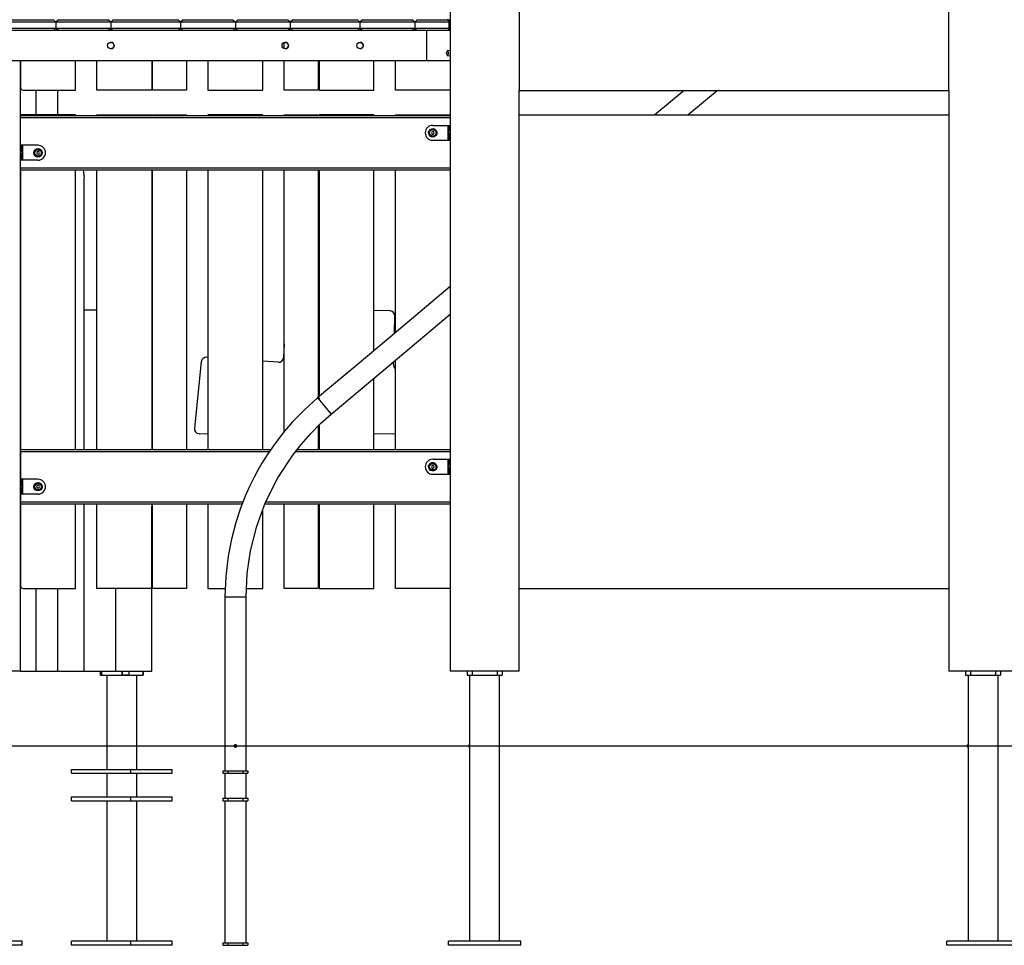
# Model space of a CAD drawing. Units: inches. Extents: x 62 to 237, y -7 to 217.
# Drawn here: x 166 to 182, y 148 to 163 of the extents above; entities that cross this region are included whole.
import ezdxf

# ---------------------------------------------------------------- set-up
doc = ezdxf.new("R2010")
doc.units = ezdxf.units.IN
doc.header["$MEASUREMENT"] = 0
doc.layers.add('Ebene 1', color=7, linetype='Continuous')

# ---------------------------------------------------------------- blocks, each defined once
blk = doc.blocks.new('block 2')
at = {"layer": 'Ebene 1', "color": 179, "lineweight": 25, "true_color": 0x1a171b}
for points in [[(174.512, 176.447), (174.512, 162.042)], [(181.408, 162.042), (181.408, 176.447)], [(173.408, 169.52), (173.408, 152.72)], [(166.007, 163.176), (167.039, 163.176)], [(167.079, 163.136), (166.007, 163.136)], [(167.079, 163.136), (167.039, 163.176)], [(167.119, 163.176), (167.079, 163.136)], [(167.959, 163.136), (167.079, 163.136)], [(167.079, 163.136), (167.079, 163.04)], [(167.079, 163.136), (167.079, 163.04)], [(167.119, 163.176), (167.919, 163.176)], [(167.959, 163.136), (167.919, 163.176)], [(167.999, 163.176), (167.959, 163.136)], [(169.079, 163.136), (167.959, 163.136)], [(167.959, 163.136), (167.959, 163.04)], [(167.959, 163.136), (167.959, 163.04)], [(167.999, 163.176), (169.039, 163.176)], [(169.079, 163.136), (169.039, 163.176)], [(169.119, 163.176), (169.079, 163.136)], [(169.079, 163.136), (169.079, 163.04)], [(169.959, 163.136), (169.079, 163.136)], [(169.079, 163.136), (169.079, 163.04)], [(169.119, 163.176), (169.919, 163.176)], [(169.919, 163.176), (169.959, 163.136)], [(169.999, 163.176), (169.959, 163.136)], [(169.959, 163.136), (169.959, 163.04)], [(170.839, 163.136), (169.959, 163.136)], [(169.959, 163.136), (169.959, 163.04)], [(169.999, 163.176), (170.799, 163.176)], [(170.839, 163.136), (170.799, 163.176)], [(170.879, 163.176), (170.839, 163.136)], [(170.839, 163.136), (170.839, 163.04)], [(170.839, 163.136), (170.839, 163.04)], [(171.959, 163.136), (170.839, 163.136)], [(170.879, 163.176), (171.919, 163.176)], [(171.959, 163.136), (171.919, 163.176)], [(171.999, 163.176), (171.959, 163.136)], [(171.959, 163.136), (171.959, 163.04)], [(172.839, 163.136), (171.959, 163.136)], [(171.959, 163.136), (171.959, 163.04)], [(171.999, 163.176), (172.799, 163.176)], [(172.839, 163.136), (172.799, 163.176)], [(172.879, 163.176), (172.839, 163.136)], [(173.384, 163.136), (172.839, 163.136)], [(172.839, 163.136), (172.839, 163.04)], [(172.839, 163.136), (172.839, 163.04)], [(172.879, 163.176), (173.361, 163.176)], [(173.361, 163.176), (173.369, 163.173), (173.376, 163.165), (173.382, 163.152), (173.384, 163.136)], [(173.4, 163.136), (173.396, 163.152), (173.388, 163.165), (173.375, 163.173), (173.361, 163.176)], [(173.361, 163.176), (173.377, 163.176), (173.408, 163.176)], [(173.4, 163.136), (173.395, 163.136), (173.384, 163.136)], [(173.384, 163.136), (173.384, 163.04)], [(173.408, 163.136), (173.403, 163.136), (173.4, 163.136)], [(173.4, 163.136), (173.4, 163.04)], [(173.026, 163), (158.894, 163)], [(166.007, 163.04), (167.079, 163.04)], [(167.039, 163), (167.079, 163.04)], [(167.119, 163), (167.079, 163.04)], [(167.079, 163.04), (167.959, 163.04)], [(167.919, 163), (167.959, 163.04)], [(167.959, 163.04), (167.999, 163)], [(167.959, 163.04), (169.079, 163.04)], [(169.079, 163.04), (169.039, 163)], [(169.079, 163.04), (169.119, 163)], [(169.079, 163.04), (169.959, 163.04)], [(169.919, 163), (169.959, 163.04)], [(169.959, 163.04), (169.999, 163)], [(169.959, 163.04), (170.839, 163.04)], [(170.799, 163), (170.839, 163.04)], [(170.839, 163.04), (170.879, 163)], [(170.839, 163.04), (171.959, 163.04)], [(171.919, 163), (171.959, 163.04)], [(171.959, 163.04), (171.999, 163)], [(171.959, 163.04), (172.839, 163.04)], [(172.799, 163), (172.839, 163.04)], [(172.839, 163.04), (172.879, 163)], [(172.839, 163.04), (173.384, 163.04)], [(173.026, 163), (173.026, 162.52)], [(173.057, 163), (173.026, 163)], [(173.361, 163), (173.057, 163)], [(173.4, 163.04), (173.396, 163.023), (173.388, 163.011), (173.375, 163.002), (173.361, 163)], [(173.384, 163.04), (173.382, 163.023), (173.376, 163.011), (173.369, 163.002), (173.361, 163)], [(173.408, 163), (173.377, 163), (173.361, 163)], [(173.384, 163.04), (173.395, 163.04), (173.4, 163.04)], [(173.4, 163.04), (173.403, 163.04), (173.408, 163.04)], [(170.744, 162.711), (170.744, 162.809)], [(173.349, 162.64), (173.369, 162.686), (173.408, 162.682)], [(173.408, 162.598), (173.369, 162.593), (173.349, 162.64)], [(173.363, 162.681), (173.378, 162.64), (173.363, 162.599)], [(158.894, 162.52), (173.026, 162.52)], [(166.512, 152.72), (166.512, 162.52)], [(166.512, 162.52), (166.512, 162.087)], [(167.392, 162.047), (167.392, 162.52)], [(167.736, 162.047), (167.736, 162.52)], [(168.616, 162.52), (168.616, 162.047)], [(168.632, 162.047), (168.632, 162.52)], [(169.176, 162.52), (169.176, 162.047)], [(169.52, 162.52), (169.52, 162.047)], [(170.4, 162.047), (170.4, 162.52)], [(170.744, 162.047), (170.744, 162.52)], [(171.288, 162.52), (171.288, 162.047)], [(171.304, 162.52), (171.304, 162.047)], [(172.184, 162.047), (172.184, 162.52)], [(172.528, 162.047), (172.528, 162.52)], [(173.026, 162.52), (173.408, 162.52)], [(166.552, 162.047), (167.392, 162.047)], [(166.764, 161.647), (166.764, 162.047)], [(167.109, 161.647), (167.109, 162.047)], [(168.616, 162.047), (167.736, 162.047)], [(169.176, 162.047), (168.632, 162.047)], [(169.52, 162.047), (170.4, 162.047)], [(171.288, 162.047), (170.744, 162.047)], [(171.304, 162.047), (172.184, 162.047)], [(173.408, 162.047), (172.528, 162.047)], [(174.512, 161.647), (174.512, 162.042)], [(174.512, 161.647), (174.512, 162.042)], [(174.512, 162.042), (181.408, 162.042)], [(177.164, 162.042), (176.693, 161.647)], [(177.164, 162.042), (176.693, 161.647)], [(177.164, 162.042), (176.693, 161.647)], [(177.221, 161.647), (177.691, 162.042)], [(177.221, 161.647), (177.691, 162.042)], [(177.221, 161.647), (177.691, 162.042)], [(181.408, 162.042), (181.408, 161.647)], [(167.392, 161.647), (166.512, 161.647)], [(166.512, 161.647), (166.512, 161.64)], [(166.512, 161.64), (173.408, 161.64)], [(166.512, 161.16), (166.512, 161.6)], [(173.408, 161.6), (166.512, 161.6)], [(167.392, 161.64), (167.392, 161.647)], [(167.736, 161.647), (168.616, 161.647)], [(167.736, 161.64), (167.736, 161.647)], [(168.616, 161.647), (168.616, 161.64)], [(168.632, 161.647), (169.176, 161.647)], [(168.632, 161.64), (168.632, 161.647)], [(169.176, 161.647), (169.176, 161.64)], [(169.52, 161.647), (169.52, 161.64)], [(170.4, 161.647), (169.52, 161.647)], [(170.4, 161.64), (170.4, 161.647)], [(170.744, 161.64), (170.744, 161.647)], [(170.744, 161.647), (171.288, 161.647)], [(171.288, 161.647), (171.288, 161.64)], [(172.184, 161.647), (171.304, 161.647)], [(171.304, 161.647), (171.304, 161.64)], [(172.184, 161.64), (172.184, 161.647)], [(172.528, 161.64), (172.528, 161.647)], [(172.528, 161.647), (173.408, 161.647)], [(174.512, 154.042), (174.512, 161.647)], [(174.512, 161.647), (181.408, 161.647)], [(181.408, 161.647), (181.408, 154.042)], [(173.114, 161.378), (173.11, 161.368), (173.105, 161.358)], [(173.105, 161.358), (173.112, 161.348), (173.118, 161.339)], [(173.137, 161.381), (173.126, 161.38), (173.114, 161.378)], [(173.128, 161.48), (173.37, 161.48)], [(173.151, 161.362), (173.144, 161.371), (173.137, 161.381)], [(173.141, 161.341), (173.146, 161.352), (173.151, 161.362)], [(173.37, 161.48), (173.384, 161.48), (173.393, 161.48)], [(173.37, 161.48), (173.37, 161.24)], [(173.382, 161.362), (173.383, 161.378), (173.386, 161.394)], [(173.382, 161.366), (173.382, 161.364), (173.382, 161.362)], [(173.382, 161.362), (173.384, 161.343)], [(173.386, 161.394), (173.385, 161.389), (173.384, 161.385)], [(173.394, 161.407), (173.386, 161.394)], [(173.393, 161.48), (173.393, 161.406)], [(173.393, 161.48), (173.403, 161.48)], [(173.404, 161.421), (173.399, 161.414), (173.394, 161.407)], [(173.394, 161.407), (173.4, 161.413), (173.408, 161.416)], [(173.408, 161.48), (173.406, 161.48), (173.403, 161.48)], [(173.403, 161.48), (173.403, 161.42)], [(173.408, 161.418), (173.406, 161.419), (173.404, 161.421)], [(173.404, 161.421), (173.408, 161.421)], [(173.118, 161.339), (173.13, 161.34), (173.141, 161.341)], [(173.128, 161.24), (173.37, 161.24)], [(173.37, 161.24), (173.384, 161.24), (173.393, 161.24)], [(173.397, 161.321), (173.39, 161.33), (173.384, 161.343)], [(173.384, 161.343), (173.388, 161.334), (173.391, 161.325)], [(173.391, 161.325), (173.394, 161.323), (173.397, 161.321)], [(173.393, 161.324), (173.393, 161.24)], [(173.393, 161.24), (173.403, 161.24)], [(173.397, 161.321), (173.407, 161.316)], [(173.403, 161.318), (173.403, 161.24)], [(173.403, 161.24), (173.406, 161.24), (173.408, 161.24)], [(173.408, 161.316), (173.408, 161.316), (173.407, 161.316)], [(166.517, 161.16), (166.515, 161.16), (166.512, 161.16)], [(166.52, 161.085), (166.512, 161.089)], [(166.517, 161.087), (166.517, 161.16)], [(166.527, 161.16), (166.517, 161.16)], [(166.52, 161.085), (166.527, 161.076), (166.532, 161.062)], [(166.526, 161.08), (166.523, 161.083), (166.52, 161.085)], [(166.532, 161.062), (166.529, 161.071), (166.526, 161.08)], [(166.55, 161.16), (166.536, 161.16), (166.527, 161.16)], [(166.527, 161.077), (166.527, 161.16)], [(166.535, 161.044), (166.535, 161.027), (166.531, 161.012)], [(166.535, 161.044), (166.532, 161.062)], [(166.535, 161.039), (166.535, 161.042), (166.535, 161.044)], [(166.55, 160.92), (166.55, 161.16)], [(166.792, 161.16), (166.55, 161.16)], [(166.783, 161.061), (166.776, 161.052), (166.769, 161.043)], [(166.769, 161.043), (166.774, 161.032), (166.778, 161.021)], [(166.806, 161.058), (166.795, 161.059), (166.783, 161.061)], [(166.801, 161.018), (166.808, 161.028), (166.815, 161.037)], [(166.815, 161.037), (166.81, 161.047), (166.806, 161.058)], [(166.524, 160.999), (166.518, 160.993), (166.512, 160.99)], [(166.512, 160.985), (166.518, 160.992), (166.524, 160.999)], [(166.512, 160.986), (166.512, 160.985), (166.512, 160.985)], [(166.512, 160.985), (166.512, 160.985)], [(166.512, 160.92), (166.515, 160.92), (166.517, 160.92)], [(166.512, 160.8), (166.512, 160.92)], [(166.517, 160.92), (166.517, 160.989)], [(166.527, 160.92), (166.517, 160.92)], [(166.524, 160.999), (166.531, 161.012)], [(166.527, 160.92), (166.527, 161.005)], [(166.55, 160.92), (166.536, 160.92), (166.527, 160.92)], [(166.531, 161.012), (166.532, 161.016), (166.533, 161.021)], [(166.792, 160.92), (166.55, 160.92)], [(166.778, 161.021), (166.789, 161.02), (166.801, 161.018)], [(166.512, 160.8), (173.408, 160.8)], [(173.408, 160.76), (166.512, 160.76)], [(166.512, 160.76), (166.512, 156.28)], [(167.392, 156.28), (167.392, 160.76)], [(167.517, 160.76), (167.535, 160.637)], [(167.736, 156.28), (167.736, 160.76)], [(168.616, 160.76), (168.616, 156.28)], [(168.632, 156.28), (168.632, 160.76)], [(169.176, 160.76), (169.176, 156.28)], [(169.52, 160.76), (169.52, 156.28)], [(170.4, 156.28), (170.4, 160.76)], [(170.744, 156.555), (170.744, 160.76)], [(171.288, 160.76), (171.288, 157.112)], [(171.304, 160.76), (171.304, 157.125)], [(172.184, 157.863), (172.184, 160.76)], [(172.528, 158.152), (172.528, 160.76)], [(167.535, 156.28), (167.535, 160.637)], [(173.408, 158.891), (172.548, 158.168), (171.914, 157.637), (171.28, 157.105)], [(173.408, 158.891), (172.548, 158.168), (171.914, 157.637), (171.28, 157.105)], [(173.408, 158.891), (172.548, 158.168), (171.914, 157.637), (171.28, 157.105)], [(167.535, 158.52), (167.637, 158.52), (167.736, 158.52)], [(171.304, 158.54), (171.288, 158.541)], [(172.443, 158.501), (172.184, 158.51)], [(171.498, 156.845), (172.096, 157.347), (172.694, 157.849), (173.408, 158.448)], [(171.498, 156.845), (172.096, 157.347), (172.694, 157.849), (173.408, 158.448)], [(171.498, 156.845), (172.096, 157.347), (172.694, 157.849), (173.408, 158.448)], [(172.511, 158.138), (172.521, 158.418)], [(170.744, 157.972), (170.733, 157.753)], [(169.52, 157.756), (169.498, 157.757)], [(172.528, 156.28), (172.528, 157.71)], [(169.413, 157.686), (169.301, 156.619)], [(170.648, 157.677), (170.4, 157.695)], [(172.495, 157.643), (172.496, 157.683)], [(172.184, 156.28), (172.184, 157.421)], [(171.28, 157.105), (171.069, 156.916), (170.873, 156.714), (170.722, 156.538), (170.581, 156.354), (170.48, 156.208), (170.386, 156.058), (170.32, 155.945), (170.259, 155.831), (170.185, 155.681), (170.117, 155.528), (170.035, 155.319), (169.966, 155.107), (169.895, 154.837), (169.842, 154.564), (169.804, 154.239), (169.79, 153.911)], [(171.28, 157.105), (171.069, 156.916), (170.873, 156.714), (170.722, 156.538), (170.581, 156.354), (170.48, 156.208), (170.386, 156.058), (170.32, 155.945), (170.259, 155.831), (170.185, 155.681), (170.117, 155.528), (170.035, 155.319), (169.966, 155.107), (169.895, 154.837), (169.842, 154.564), (169.804, 154.239), (169.79, 153.911)], [(171.28, 157.105), (171.069, 156.916), (170.873, 156.714), (170.722, 156.538), (170.581, 156.354), (170.48, 156.208), (170.386, 156.058), (170.32, 155.945), (170.259, 155.831), (170.185, 155.681), (170.117, 155.528), (170.035, 155.319), (169.966, 155.107), (169.895, 154.837), (169.842, 154.564), (169.804, 154.239), (169.79, 153.911)], [(171.28, 157.105), (171.312, 157.067), (171.389, 156.975), (171.466, 156.883), (171.498, 156.845)], [(171.28, 157.105), (171.312, 157.067), (171.389, 156.975), (171.466, 156.883), (171.498, 156.845)], [(171.28, 157.105), (171.312, 157.067), (171.389, 156.975), (171.466, 156.883), (171.498, 156.845)], [(171.304, 157.105), (171.304, 157.088)], [(170.13, 153.911), (170.148, 154.285), (170.202, 154.653), (170.303, 155.049), (170.445, 155.433), (170.641, 155.823), (170.88, 156.188), (171.019, 156.365), (171.168, 156.533), (171.328, 156.694), (171.498, 156.845)], [(170.13, 153.911), (170.148, 154.285), (170.202, 154.653), (170.303, 155.049), (170.445, 155.433), (170.641, 155.823), (170.88, 156.188), (171.019, 156.365), (171.168, 156.533), (171.328, 156.694), (171.498, 156.845)], [(170.13, 153.911), (170.148, 154.285), (170.202, 154.653), (170.303, 155.049), (170.445, 155.433), (170.641, 155.823), (170.88, 156.188), (171.019, 156.365), (171.168, 156.533), (171.328, 156.694), (171.498, 156.845)], [(171.288, 156.647), (171.288, 156.28)], [(171.304, 156.662), (171.304, 156.28)], [(169.381, 156.531), (169.52, 156.533)], [(172.184, 156.533), (172.528, 156.529)], [(166.512, 156.28), (170.532, 156.28)], [(170.506, 156.24), (166.512, 156.24)], [(166.512, 156.24), (166.512, 155.8)], [(173.408, 156.24), (170.923, 156.24)], [(170.957, 156.28), (173.408, 156.28)], [(173.114, 156.019), (173.11, 156.008), (173.105, 155.998)], [(173.105, 155.998), (173.112, 155.988), (173.118, 155.979)], [(173.137, 156.021), (173.126, 156.02), (173.114, 156.019)], [(173.118, 155.979), (173.13, 155.98), (173.141, 155.981)], [(173.128, 156.12), (173.37, 156.12)], [(173.151, 156.002), (173.144, 156.011), (173.137, 156.021)], [(173.141, 155.981), (173.146, 155.991), (173.151, 156.002)], [(173.37, 156.12), (173.384, 156.12), (173.393, 156.12)], [(173.37, 156.12), (173.37, 155.88)], [(173.382, 156.002), (173.383, 156.019), (173.386, 156.033)], [(173.382, 156.006), (173.382, 156.004), (173.382, 156.002)], [(173.382, 156.002), (173.384, 155.983)], [(173.386, 156.033), (173.385, 156.029), (173.384, 156.025)], [(173.397, 155.961), (173.39, 155.97), (173.384, 155.983)], [(173.384, 155.983), (173.388, 155.974), (173.391, 155.966)], [(173.394, 156.047), (173.386, 156.033)], [(173.393, 156.12), (173.393, 156.046)], [(173.393, 156.12), (173.403, 156.12)], [(173.404, 156.061), (173.399, 156.054), (173.394, 156.047)], [(173.394, 156.047), (173.4, 156.054), (173.408, 156.056)], [(173.408, 156.12), (173.406, 156.12), (173.403, 156.12)], [(173.403, 156.12), (173.403, 156.059)], [(173.408, 156.058), (173.406, 156.059), (173.404, 156.061)], [(173.404, 156.061), (173.408, 156.061)], [(173.128, 155.88), (173.37, 155.88)], [(173.37, 155.88), (173.384, 155.88), (173.393, 155.88)], [(173.391, 155.966), (173.394, 155.963), (173.397, 155.961)], [(173.393, 155.964), (173.393, 155.88)], [(173.393, 155.88), (173.403, 155.88)], [(173.397, 155.961), (173.407, 155.956)], [(173.403, 155.958), (173.403, 155.88)], [(173.403, 155.88), (173.406, 155.88), (173.408, 155.88)], [(173.408, 155.956), (173.408, 155.956), (173.407, 155.956)], [(166.517, 155.8), (166.515, 155.8), (166.512, 155.8)], [(166.52, 155.725), (166.512, 155.729)], [(166.517, 155.727), (166.517, 155.8)], [(166.527, 155.8), (166.517, 155.8)], [(166.52, 155.725), (166.527, 155.716), (166.532, 155.702)], [(166.526, 155.72), (166.523, 155.723), (166.52, 155.725)], [(166.532, 155.702), (166.529, 155.711), (166.526, 155.72)], [(166.55, 155.8), (166.536, 155.8), (166.527, 155.8)], [(166.527, 155.717), (166.527, 155.8)], [(166.535, 155.684), (166.535, 155.667), (166.531, 155.652)], [(166.531, 155.652), (166.532, 155.656), (166.533, 155.661)], [(166.535, 155.684), (166.532, 155.702)], [(166.535, 155.68), (166.535, 155.681), (166.535, 155.684)], [(166.55, 155.56), (166.55, 155.8)], [(166.792, 155.8), (166.55, 155.8)], [(166.783, 155.701), (166.776, 155.692), (166.769, 155.683)], [(166.769, 155.683), (166.774, 155.672), (166.778, 155.661)], [(166.778, 155.661), (166.789, 155.66), (166.801, 155.658)], [(166.806, 155.698), (166.795, 155.7), (166.783, 155.701)], [(166.801, 155.658), (166.808, 155.668), (166.815, 155.677)], [(166.815, 155.677), (166.81, 155.687), (166.806, 155.698)], [(166.524, 155.638), (166.518, 155.633), (166.512, 155.63)], [(166.512, 155.625), (166.518, 155.632), (166.524, 155.638)], [(166.512, 155.626), (166.512, 155.625), (166.512, 155.625)], [(166.512, 155.625), (166.512, 155.625)], [(166.512, 155.56), (166.515, 155.56), (166.517, 155.56)], [(166.512, 155.56), (166.512, 155.44)], [(166.517, 155.56), (166.517, 155.63)], [(166.527, 155.56), (166.517, 155.56)], [(166.524, 155.638), (166.531, 155.652)], [(166.527, 155.56), (166.527, 155.645)], [(166.55, 155.56), (166.536, 155.56), (166.527, 155.56)], [(166.792, 155.56), (166.55, 155.56)], [(166.512, 155.44), (170.085, 155.44)], [(166.512, 155.4), (166.512, 154.087)], [(170.071, 155.4), (166.512, 155.4)], [(167.392, 154.047), (167.392, 155.4)], [(167.535, 152.72), (167.535, 155.4)], [(167.736, 154.047), (167.736, 155.4)], [(168.615, 155.4), (168.617, 155.364)], [(168.616, 155.4), (168.616, 154.047)], [(168.617, 152.72), (168.617, 155.365)], [(168.632, 154.047), (168.632, 155.4)], [(169.176, 155.4), (169.176, 154.047)], [(169.52, 155.4), (169.52, 154.047)], [(173.408, 155.4), (170.434, 155.4)], [(170.449, 155.44), (173.408, 155.44)], [(170.744, 154.047), (170.744, 155.4)], [(171.288, 155.4), (171.288, 154.047)], [(171.304, 155.4), (171.304, 154.047)], [(172.184, 154.047), (172.184, 155.4)], [(172.528, 154.047), (172.528, 155.4)], [(170.4, 154.047), (170.4, 155.288)], [(166.552, 154.047), (167.392, 154.047)], [(166.764, 152.72), (166.764, 154.047)], [(167.109, 152.72), (167.109, 154.047)], [(168.616, 154.047), (167.736, 154.047)], [(168.039, 152.72), (168.039, 154.047)], [(169.176, 154.047), (168.632, 154.047)], [(169.52, 154.047), (169.801, 154.047)], [(170.143, 154.047), (170.4, 154.047)], [(171.288, 154.047), (170.744, 154.047)], [(171.304, 154.047), (172.184, 154.047)], [(173.408, 154.047), (172.528, 154.047)], [(174.512, 152.72), (174.512, 154.042)], [(174.512, 152.72), (174.512, 154.042)], [(181.408, 154.042), (174.512, 154.042)], [(181.408, 154.042), (181.408, 152.72)], [(169.79, 153.911), (169.79, 153.553), (169.79, 153.195), (169.79, 152.891), (169.79, 152.588), (169.79, 152.34), (169.79, 152.091), (169.79, 151.898), (169.79, 151.704), (169.79, 151.551), (169.79, 151.399), (169.79, 151.12)], [(169.79, 153.911), (169.79, 152.515), (169.79, 151.12)], [(169.79, 153.911), (169.79, 151.12)], [(169.79, 153.911), (169.875, 153.911), (170.045, 153.911), (170.13, 153.911)], [(169.79, 153.911), (169.875, 153.911), (170.045, 153.911), (170.13, 153.911)], [(169.79, 153.911), (169.875, 153.911), (170.045, 153.911), (170.13, 153.911)], [(170.13, 151.12), (170.13, 151.373), (170.13, 151.71), (170.13, 152.047), (170.13, 152.47), (170.13, 152.893), (170.13, 153.402), (170.13, 153.911)], [(170.13, 151.12), (170.13, 151.818), (170.13, 152.515), (170.13, 152.864), (170.13, 153.213), (170.13, 153.562), (170.13, 153.911)], [(170.13, 151.12), (170.13, 152.295), (170.13, 152.699), (170.13, 153.103), (170.13, 153.507), (170.13, 153.911)], [(166.512, 152.72), (166.407, 152.72), (166.13, 152.72), (165.789, 152.72), (165.513, 152.72), (165.408, 152.72)], [(166.512, 152.72), (166.696, 152.72), (166.764, 152.72)], [(166.764, 152.72), (167.013, 152.72), (167.109, 152.72)], [(167.109, 152.72), (167.413, 152.72), (167.535, 152.72)], [(167.535, 152.72), (167.889, 152.72), (168.039, 152.72)], [(167.793, 152.656), (167.793, 152.72)], [(167.793, 152.72), (167.793, 152.656)], [(167.793, 152.656), (167.793, 152.72)], [(167.812, 152.656), (167.793, 152.656)], [(167.793, 152.656), (167.812, 152.656)], [(167.812, 152.656), (167.793, 152.656)], [(167.812, 152.72), (167.812, 152.656)], [(167.812, 152.72), (167.812, 152.656)], [(167.812, 152.72), (167.812, 152.656)], [(167.812, 152.656), (168.14, 152.656)], [(167.812, 152.656), (168.14, 152.656)], [(167.812, 152.656), (168.14, 152.656)], [(167.896, 152.656), (167.896, 151.52)], [(167.896, 152.656), (167.896, 151.52)], [(167.896, 152.656), (167.896, 151.144)], [(168.039, 152.72), (168.318, 152.72), (168.535, 152.72), (168.617, 152.72)], [(168.14, 152.656), (168.14, 152.72)], [(168.14, 152.72), (168.14, 152.656)], [(168.14, 152.656), (168.14, 152.72)], [(168.252, 152.656), (168.14, 152.656)], [(168.14, 152.656), (168.252, 152.656)], [(168.252, 152.656), (168.14, 152.656)], [(168.252, 152.72), (168.252, 152.656)], [(168.252, 152.72), (168.252, 152.656)], [(168.252, 152.72), (168.252, 152.656)], [(168.252, 152.656), (168.481, 152.656)], [(168.252, 152.656), (168.481, 152.656)], [(168.252, 152.656), (168.481, 152.656)], [(168.378, 151.52), (168.378, 152.656)], [(168.378, 151.52), (168.378, 152.656)], [(168.378, 151.144), (168.378, 152.656)], [(168.481, 152.656), (168.481, 152.72)], [(168.481, 152.72), (168.481, 152.656)], [(168.481, 152.656), (168.481, 152.72)], [(174.512, 152.72), (174.407, 152.72), (174.131, 152.72), (173.789, 152.72), (173.513, 152.72), (173.408, 152.72)], [(173.68, 152.72), (173.68, 152.656)], [(173.68, 152.656), (173.76, 152.656)], [(173.719, 152.656), (173.719, 151.54)], [(173.76, 152.72), (173.76, 152.656)], [(173.76, 152.656), (174.16, 152.656)], [(174.16, 152.72), (174.16, 152.656)], [(174.16, 152.656), (174.24, 152.656)], [(174.201, 148.384), (174.201, 152.656)], [(174.201, 148.384), (174.201, 152.656)], [(174.24, 152.72), (174.24, 152.656)], [(174.24, 152.72), (174.24, 152.656)], [(182.512, 152.72), (182.406, 152.72), (182.13, 152.72), (181.789, 152.72), (181.513, 152.72), (181.408, 152.72)], [(181.68, 152.72), (181.68, 152.656)], [(181.68, 152.656), (181.76, 152.656)], [(181.718, 152.656), (181.718, 151.54)], [(181.76, 152.72), (181.76, 152.656)], [(181.76, 152.656), (182.16, 152.656)], [(182.16, 152.72), (182.16, 152.656)], [(182.16, 152.656), (182.24, 152.656)], [(182.201, 148.384), (182.201, 152.656)], [(182.201, 148.384), (182.201, 152.656)], [(182.201, 148.384), (182.201, 152.656)], [(182.24, 152.72), (182.24, 152.656)], [(182.24, 152.72), (182.24, 152.656)], [(182.24, 152.72), (182.24, 152.656)], [(149.207, 151.52), (176.154, 151.52)], [(149.207, 151.52), (176.154, 151.52)], [(167.896, 151.52), (167.896, 151.144)], [(167.896, 151.52), (167.896, 151.144)], [(168.378, 151.144), (168.378, 151.52)], [(168.378, 151.144), (168.378, 151.52)], [(169.96, 151.54), (169.959, 151.54), (169.956, 151.539), (169.953, 151.539), (169.95, 151.537), (169.947, 151.535), (169.944, 151.533), (169.943, 151.53), (169.941, 151.527), (169.94, 151.523), (169.94, 151.52), (169.94, 151.517), (169.941, 151.514), (169.942, 151.511), (169.944, 151.508), (169.946, 151.505), (169.949, 151.503), (169.952, 151.502), (169.955, 151.5), (169.958, 151.5), (169.962, 151.5), (169.965, 151.5), (169.968, 151.502), (169.971, 151.503), (169.974, 151.505), (169.976, 151.508), (169.978, 151.511), (169.979, 151.514), (169.98, 151.517), (169.98, 151.52), (169.98, 151.523), (169.979, 151.525)], [(169.96, 151.54), (169.959, 151.54), (169.956, 151.539), (169.953, 151.539), (169.95, 151.537), (169.947, 151.535), (169.944, 151.533), (169.943, 151.53), (169.941, 151.527), (169.94, 151.523), (169.94, 151.52), (169.94, 151.517), (169.941, 151.514), (169.942, 151.511), (169.944, 151.508), (169.946, 151.505), (169.949, 151.503), (169.952, 151.502), (169.955, 151.5), (169.958, 151.5), (169.962, 151.5), (169.965, 151.5), (169.968, 151.502), (169.971, 151.503), (169.974, 151.505), (169.976, 151.508), (169.978, 151.511), (169.979, 151.514), (169.98, 151.517), (169.98, 151.52), (169.98, 151.523), (169.979, 151.525)], [(169.96, 151.54), (169.959, 151.54), (169.956, 151.539), (169.953, 151.539), (169.95, 151.537), (169.947, 151.535), (169.944, 151.533), (169.943, 151.53), (169.941, 151.527), (169.94, 151.523), (169.94, 151.52), (169.94, 151.517), (169.941, 151.514), (169.942, 151.511), (169.944, 151.508), (169.946, 151.505), (169.949, 151.503), (169.952, 151.502), (169.955, 151.5), (169.958, 151.5), (169.962, 151.5), (169.965, 151.5), (169.968, 151.502), (169.971, 151.503), (169.974, 151.505), (169.976, 151.508), (169.978, 151.511), (169.979, 151.514), (169.98, 151.517), (169.98, 151.52), (169.98, 151.523), (169.979, 151.525)], [(173.719, 151.5), (173.719, 151.501), (173.719, 151.502), (173.719, 151.503), (173.719, 151.506), (173.719, 151.508), (173.719, 151.511), (173.72, 151.514), (173.72, 151.518), (173.72, 151.521), (173.72, 151.524), (173.719, 151.528), (173.719, 151.531), (173.719, 151.533), (173.719, 151.535), (173.719, 151.537), (173.719, 151.539), (173.719, 151.54)], [(173.719, 151.5), (173.719, 148.384)], [(176.154, 151.52), (177.966, 151.52)], [(177.966, 151.52), (178.686, 151.52), (179.55, 151.52), (180.548, 151.52), (181.666, 151.52), (182.888, 151.52), (184.198, 151.52), (185.577, 151.52), (187.007, 151.52), (188.468, 151.52), (189.939, 151.52), (191.401, 151.52), (192.834, 151.52), (194.217, 151.52), (195.533, 151.52)], [(181.718, 151.5), (181.718, 148.384)], [(167.329, 151.08), (167.329, 151.144)], [(167.329, 151.144), (168.279, 151.144)], [(167.329, 151.08), (168.279, 151.08)], [(167.896, 151.08), (167.896, 150.704)], [(167.896, 151.08), (167.896, 150.704)], [(168.279, 151.08), (168.279, 151.144)], [(168.279, 151.144), (168.945, 151.144)], [(168.279, 151.08), (168.945, 151.08)], [(168.378, 150.704), (168.378, 151.08)], [(168.378, 150.704), (168.378, 151.08)], [(168.945, 151.08), (168.945, 151.144)], [(169.76, 151.12), (169.783, 151.12), (169.84, 151.12)], [(169.76, 151.12), (169.76, 151.08)], [(169.76, 151.08), (169.783, 151.08), (169.84, 151.08)], [(169.79, 151.08), (169.79, 150.897), (169.79, 150.68)], [(169.79, 151.08), (169.79, 150.68)], [(169.84, 151.12), (169.84, 151.08)], [(169.84, 151.12), (170.08, 151.12)], [(169.84, 151.08), (170.08, 151.08)], [(170.08, 151.12), (170.136, 151.12), (170.16, 151.12)], [(170.08, 151.12), (170.08, 151.08)], [(170.08, 151.08), (170.136, 151.08), (170.16, 151.08)], [(170.13, 150.68), (170.13, 150.872), (170.13, 151.08)], [(170.13, 150.68), (170.13, 151.08)], [(170.16, 151.12), (170.16, 151.08)], [(167.329, 150.64), (167.329, 150.704)], [(167.329, 150.704), (168.279, 150.704)], [(167.329, 150.64), (168.279, 150.64)], [(167.896, 150.64), (167.896, 148.384)], [(168.279, 150.64), (168.279, 150.704)], [(168.279, 150.704), (168.945, 150.704)], [(168.279, 150.64), (168.945, 150.64)], [(168.378, 148.384), (168.378, 150.64)], [(168.945, 150.64), (168.945, 150.704)], [(169.76, 150.68), (169.783, 150.68), (169.84, 150.68)], [(169.76, 150.68), (169.76, 150.64)], [(169.76, 150.64), (169.783, 150.64), (169.84, 150.64)], [(169.79, 150.64), (169.79, 150.224), (169.79, 149.801), (169.79, 149.377), (169.79, 148.869), (169.79, 148.36)], [(169.84, 150.68), (169.84, 150.64)], [(169.84, 150.68), (170.08, 150.68)], [(169.84, 150.64), (170.08, 150.64)], [(170.08, 150.68), (170.136, 150.68), (170.16, 150.68)], [(170.08, 150.68), (170.08, 150.64)], [(170.08, 150.64), (170.136, 150.64), (170.16, 150.64)], [(170.13, 148.36), (170.13, 148.718), (170.13, 149.076), (170.13, 149.379), (170.13, 149.682), (170.13, 149.931), (170.13, 150.179), (170.13, 150.373), (170.13, 150.567), (170.13, 150.64)], [(170.16, 150.68), (170.16, 150.64)], [(166.54, 148.384), (165.38, 148.384)], [(166.54, 148.32), (165.38, 148.32)], [(166.54, 148.32), (166.54, 148.384)], [(167.329, 148.32), (167.329, 148.384)], [(168.279, 148.384), (167.329, 148.384)], [(168.279, 148.32), (167.329, 148.32)], [(168.279, 148.32), (168.279, 148.384)], [(168.945, 148.384), (168.279, 148.384)], [(168.945, 148.32), (168.279, 148.32)], [(168.945, 148.32), (168.945, 148.384)], [(169.76, 148.36), (169.783, 148.36), (169.84, 148.36)], [(169.76, 148.36), (169.76, 148.32)], [(169.76, 148.32), (169.783, 148.32), (169.84, 148.32)], [(169.84, 148.36), (169.84, 148.32)], [(169.84, 148.36), (170.08, 148.36)], [(169.84, 148.32), (170.08, 148.32)], [(170.08, 148.36), (170.136, 148.36), (170.16, 148.36)], [(170.08, 148.36), (170.08, 148.32)], [(170.08, 148.32), (170.136, 148.32), (170.16, 148.32)], [(170.16, 148.36), (170.16, 148.32)], [(173.38, 148.32), (173.38, 148.384)], [(174.54, 148.384), (173.38, 148.384)], [(174.54, 148.32), (173.38, 148.32)], [(174.54, 148.32), (174.54, 148.384)], [(174.54, 148.32), (174.54, 148.384)], [(181.38, 148.32), (181.38, 148.384)], [(182.54, 148.384), (181.38, 148.384)], [(182.54, 148.32), (181.38, 148.32)]]:
    blk.add_lwpolyline(points, dxfattribs=at)
for points, knots in [([(167.96, 162.812), (167.932, 162.812), (167.908, 162.789), (167.908, 162.76), (167.908, 162.731), (167.932, 162.708), (167.96, 162.708), (167.989, 162.708), (168.012, 162.731), (168.012, 162.76), (168.012, 162.788), (167.989, 162.812), (167.96, 162.812), (167.96, 162.812), (167.96, 162.812), (167.96, 162.812)], [0, 0, 0, 0, 1, 1, 1, 2, 2, 2, 3, 3, 3, 4, 4, 4, 5, 5, 5, 5]), ([(167.96, 162.708), (167.989, 162.708), (168.012, 162.731), (168.012, 162.76), (168.012, 162.788), (167.988, 162.812), (167.96, 162.812)], [0, 0, 0, 0, 1, 1, 1, 2, 2, 2, 2]), ([(170.76, 162.812), (170.731, 162.812), (170.708, 162.789), (170.708, 162.76), (170.708, 162.731), (170.731, 162.708), (170.76, 162.708), (170.789, 162.708), (170.812, 162.731), (170.812, 162.76), (170.812, 162.788), (170.789, 162.812), (170.76, 162.812), (170.76, 162.812), (170.76, 162.812), (170.76, 162.812)], [0, 0, 0, 0, 1, 1, 1, 2, 2, 2, 3, 3, 3, 4, 4, 4, 5, 5, 5, 5]), ([(170.76, 162.708), (170.789, 162.708), (170.812, 162.731), (170.812, 162.76), (170.812, 162.788), (170.789, 162.812), (170.76, 162.812)], [0, 0, 0, 0, 1, 1, 1, 2, 2, 2, 2]), ([(171.96, 162.812), (171.931, 162.812), (171.908, 162.789), (171.908, 162.76), (171.908, 162.731), (171.931, 162.708), (171.96, 162.708), (171.989, 162.708), (172.012, 162.731), (172.012, 162.76), (172.012, 162.788), (171.989, 162.812), (171.96, 162.812), (171.96, 162.812), (171.96, 162.812), (171.96, 162.812)], [0, 0, 0, 0, 1, 1, 1, 2, 2, 2, 3, 3, 3, 4, 4, 4, 5, 5, 5, 5]), ([(171.96, 162.708), (171.989, 162.708), (172.012, 162.731), (172.012, 162.76), (172.012, 162.788), (171.988, 162.812), (171.96, 162.812)], [0, 0, 0, 0, 1, 1, 1, 2, 2, 2, 2]), ([(173.128, 161.48), (173.062, 161.48), (173.008, 161.426), (173.008, 161.36), (173.008, 161.294), (173.062, 161.24), (173.128, 161.24)], [0, 0, 0, 0, 1, 1, 1, 2, 2, 2, 2]), ([(173.073, 161.32), (173.095, 161.29), (173.137, 161.283), (173.168, 161.305), (173.198, 161.327), (173.205, 161.369), (173.183, 161.399), (173.161, 161.43), (173.119, 161.437), (173.088, 161.415), (173.058, 161.393), (173.051, 161.351), (173.073, 161.32), (173.073, 161.32), (173.073, 161.32), (173.073, 161.32)], [0, 0, 0, 0, 1, 1, 1, 2, 2, 2, 3, 3, 3, 4, 4, 4, 5, 5, 5, 5]), ([(173.086, 161.329), (173.102, 161.306), (173.135, 161.301), (173.158, 161.317), (173.182, 161.334), (173.187, 161.367), (173.17, 161.39), (173.153, 161.413), (173.121, 161.419), (173.097, 161.402), (173.074, 161.385), (173.069, 161.352), (173.086, 161.329), (173.086, 161.329), (173.086, 161.329), (173.086, 161.329)], [0, 0, 0, 0, 1, 1, 1, 2, 2, 2, 3, 3, 3, 4, 4, 4, 5, 5, 5, 5]), ([(166.729, 161.014), (166.743, 160.979), (166.783, 160.962), (166.818, 160.977), (166.853, 160.991), (166.869, 161.031), (166.855, 161.066), (166.84, 161.1), (166.8, 161.117), (166.766, 161.103), (166.732, 161.088), (166.715, 161.048), (166.729, 161.014), (166.729, 161.014), (166.729, 161.014), (166.729, 161.014)], [0, 0, 0, 0, 1, 1, 1, 2, 2, 2, 3, 3, 3, 4, 4, 4, 5, 5, 5, 5]), ([(166.744, 161.02), (166.755, 160.993), (166.785, 160.981), (166.812, 160.992), (166.838, 161.003), (166.851, 161.033), (166.84, 161.059), (166.829, 161.086), (166.798, 161.099), (166.772, 161.088), (166.746, 161.077), (166.733, 161.046), (166.744, 161.02), (166.744, 161.02), (166.744, 161.02), (166.744, 161.02)], [0, 0, 0, 0, 1, 1, 1, 2, 2, 2, 3, 3, 3, 4, 4, 4, 5, 5, 5, 5]), ([(166.792, 160.92), (166.858, 160.92), (166.912, 160.973), (166.912, 161.04), (166.912, 161.106), (166.858, 161.16), (166.792, 161.16)], [0, 0, 0, 0, 1, 1, 1, 2, 2, 2, 2]), ([(169.301, 156.619), (169.296, 156.576), (169.328, 156.536), (169.372, 156.532), (169.375, 156.531), (169.378, 156.531), (169.381, 156.531)], [0, 0, 0, 0, 1, 1, 1, 2, 2, 2, 2]), ([(173.128, 156.12), (173.062, 156.12), (173.008, 156.066), (173.008, 156), (173.008, 155.934), (173.062, 155.88), (173.128, 155.88)], [0, 0, 0, 0, 1, 1, 1, 2, 2, 2, 2]), ([(173.073, 155.96), (173.095, 155.93), (173.137, 155.923), (173.168, 155.945), (173.198, 155.967), (173.205, 156.009), (173.183, 156.039), (173.161, 156.07), (173.119, 156.077), (173.088, 156.055), (173.058, 156.033), (173.051, 155.991), (173.073, 155.96), (173.073, 155.96), (173.073, 155.96), (173.073, 155.96)], [0, 0, 0, 0, 1, 1, 1, 2, 2, 2, 3, 3, 3, 4, 4, 4, 5, 5, 5, 5]), ([(173.086, 155.969), (173.102, 155.946), (173.135, 155.941), (173.158, 155.958), (173.182, 155.974), (173.187, 156.007), (173.17, 156.03), (173.153, 156.054), (173.121, 156.059), (173.097, 156.042), (173.074, 156.025), (173.069, 155.993), (173.086, 155.969), (173.086, 155.969), (173.086, 155.969), (173.086, 155.969)], [0, 0, 0, 0, 1, 1, 1, 2, 2, 2, 3, 3, 3, 4, 4, 4, 5, 5, 5, 5]), ([(166.729, 155.654), (166.743, 155.619), (166.783, 155.603), (166.818, 155.617), (166.853, 155.631), (166.869, 155.671), (166.855, 155.706), (166.84, 155.741), (166.8, 155.757), (166.766, 155.743), (166.732, 155.728), (166.715, 155.688), (166.729, 155.654), (166.729, 155.654), (166.729, 155.654), (166.729, 155.654)], [0, 0, 0, 0, 1, 1, 1, 2, 2, 2, 3, 3, 3, 4, 4, 4, 5, 5, 5, 5]), ([(166.744, 155.66), (166.755, 155.633), (166.785, 155.621), (166.812, 155.632), (166.838, 155.643), (166.851, 155.673), (166.84, 155.7), (166.829, 155.726), (166.798, 155.739), (166.772, 155.728), (166.746, 155.717), (166.733, 155.686), (166.744, 155.66), (166.744, 155.66), (166.744, 155.66), (166.744, 155.66)], [0, 0, 0, 0, 1, 1, 1, 2, 2, 2, 3, 3, 3, 4, 4, 4, 5, 5, 5, 5]), ([(166.792, 155.56), (166.858, 155.56), (166.912, 155.613), (166.912, 155.68), (166.912, 155.746), (166.858, 155.8), (166.792, 155.8)], [0, 0, 0, 0, 1, 1, 1, 2, 2, 2, 2]), ([(173.719, 151.54), (173.708, 151.54), (173.699, 151.531), (173.699, 151.52), (173.699, 151.509), (173.708, 151.5), (173.719, 151.5)], [0, 0, 0, 0, 1, 1, 1, 2, 2, 2, 2]), ([(181.718, 151.54), (181.707, 151.54), (181.699, 151.531), (181.699, 151.52), (181.699, 151.509), (181.708, 151.5), (181.718, 151.5)], [0, 0, 0, 0, 1, 1, 1, 2, 2, 2, 2])]:
    blk.add_open_spline(points, degree=3, knots=knots, dxfattribs=at)
for points in [[(166.512, 162.087), (166.512, 162.065), (166.53, 162.047), (166.552, 162.047)], [(173.384, 161.385), (173.382, 161.379), (173.382, 161.373), (173.382, 161.366)], [(166.533, 161.021), (166.535, 161.027), (166.535, 161.033), (166.535, 161.039)], [(172.521, 158.418), (172.522, 158.462), (172.487, 158.499), (172.443, 158.501)], [(169.498, 157.757), (169.455, 157.76), (169.417, 157.729), (169.413, 157.686)], [(170.648, 157.677), (170.692, 157.674), (170.731, 157.709), (170.733, 157.753)], [(172.495, 157.643), (172.494, 157.616), (172.506, 157.591), (172.528, 157.575)], [(173.384, 156.025), (173.382, 156.019), (173.382, 156.013), (173.382, 156.006)], [(166.533, 155.661), (166.535, 155.667), (166.535, 155.673), (166.535, 155.68)], [(166.512, 154.087), (166.512, 154.065), (166.53, 154.047), (166.552, 154.047)], [(169.972, 151.536), (169.969, 151.538), (169.964, 151.54), (169.96, 151.54)], [(169.972, 151.536), (169.969, 151.538), (169.964, 151.54), (169.96, 151.54)], [(169.972, 151.536), (169.969, 151.538), (169.964, 151.54), (169.96, 151.54)], [(169.978, 151.529), (169.976, 151.532), (169.974, 151.534), (169.972, 151.536)], [(169.978, 151.529), (169.976, 151.532), (169.974, 151.534), (169.972, 151.536)], [(169.978, 151.529), (169.976, 151.532), (169.974, 151.534), (169.972, 151.536)]]:
    blk.add_open_spline(points, degree=3, dxfattribs=at)

msp = doc.modelspace()

# ---------------------------------------------------------------- block references
at = {"layer": 'Ebene 1'}
msp.add_blockref('block 2', (0, 0), dxfattribs=at)

doc.saveas('drawing.dxf')
